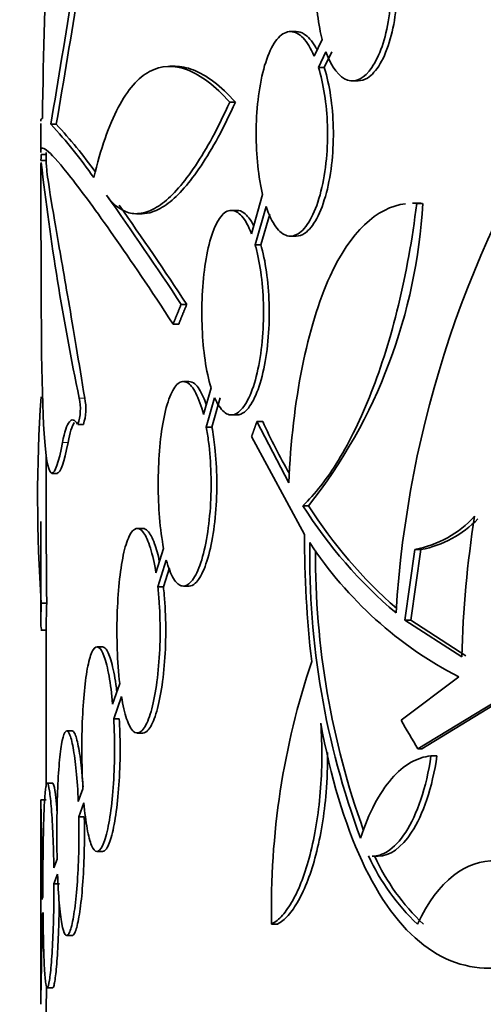
# Model space of a CAD drawing. Units: millimetres. Extents: x 0 to 744, y 0 to 1164.
# Drawn here: x 370 to 374, y 865 to 874 of the extents above; entities that cross this region are included whole.
import ezdxf
from ezdxf import colors
from ezdxf.entities.mleader import LeaderData, LeaderLine
from ezdxf.math import Vec2, Vec3

# ---------------------------------------------------------------- set-up
doc = ezdxf.new("R2010")
doc.units = ezdxf.units.MM
doc.layers.add('DV1_Défaut', color=7, linetype='Continuous')
doc.layers.add('Défaut', color=7, linetype='Continuous')

# ---------------------------------------------------------------- blocks, each defined once
blk = doc.blocks.new('_DOT')
at = {"color": 0}
blk.add_line((0, 0), (-1, 0), dxfattribs=at)
at = {"color": 0, "const_width": 0.333}
blk.add_lwpolyline([(-0.1665, 0, 1), (0.1665, 0, 1)], format="xyb", close=True, dxfattribs=at)
blk = doc.blocks.new('SE')
at = {"layer": 'DV1_Défaut', "color": 7, "linetype": 'Continuous', "lineweight": 35}
for p, q in [((372.415, 874.1709), (372.3622, 874.1709)), ((372.6525, 874.0972), (372.5798, 873.946)), ((372.6178, 873.8427), (372.687, 873.985)), ((372.6711, 873.8427), (372.7404, 873.985)), ((371.3079, 873.853), (371.2564, 873.853)), ((372.6178, 873.8427), (372.6711, 873.8427)), ((372.9283, 873.72), (372.9821, 873.72)), ((371.8059, 873.5261), (371.8581, 873.5261)), ((370.076, 873.3299), (370.076, 873.0646)), ((370.1682, 873.3225), (370.2183, 873.3225)), ((370.0803, 873.0454), (370.126, 873.0454)), ((370.126, 873.0646), (370.126, 872.9578)), ((370.076, 872.9643), (370.076, 872.4201)), ((370.0777, 872.9924), (370.126, 872.9924)), ((372.1072, 872.6799), (372.0057, 872.32)), ((373.5345, 872.5995), (373.4808, 872.5995)), ((373.5177, 872.5982), (373.5722, 872.5982)), ((370.9535, 872.5043), (371.0046, 872.5043)), ((371.8729, 872.535), (371.8207, 872.535)), ((372.0391, 872.2188), (372.1386, 872.5694)), ((372.0917, 872.2188), (372.1717, 872.5006)), ((372.362, 872.2989), (372.4151, 872.2989)), ((372.0391, 872.2188), (372.0917, 872.2188)), ((371.3609, 871.6748), (371.4126, 871.6748)), ((371.2879, 871.4946), (371.3394, 871.4946)), ((371.4331, 870.9686), (371.3819, 870.9686)), ((371.6348, 870.911), (371.5661, 870.6664)), ((371.5912, 870.5517), (371.6676, 870.8207)), ((371.6431, 870.5517), (371.7196, 870.8207)), ((371.8213, 870.663), (371.873, 870.663)), ((370.4163, 870.5748), (370.4667, 870.5748)), ((371.5912, 870.5517), (371.6431, 870.5517)), ((372.0554, 870.6021), (372.3462, 870.0428)), ((372.0554, 870.6021), (372.1079, 870.6021)), ((372.4893, 869.5689), (372.0059, 870.4645)), ((370.126, 870.2942), (370.126, 869.6881)), ((370.1782, 870.1269), (370.2283, 870.1269)), ((372.4754, 869.8325), (372.5285, 869.8325)), ((370.076, 869.6879), (370.076, 868.7681)), ((371.0108, 869.6241), (370.9597, 869.6241)), ((371.2009, 869.4409), (371.1306, 869.2173)), ((373.5019, 869.4311), (373.4087, 868.7862)), ((373.5565, 869.4311), (373.4631, 868.7862)), ((373.5019, 869.4311), (373.5565, 869.4311)), ((371.1475, 869.0908), (371.2251, 869.3354)), ((371.1988, 869.0908), (371.2536, 869.263)), ((371.1475, 869.0908), (371.1988, 869.0908)), ((371.3814, 869.0966), (371.4332, 869.0966)), ((370.0806, 868.9407), (370.1306, 868.9407)), ((370.126, 868.7776), (370.126, 867.2642)), ((373.4087, 868.7862), (373.4631, 868.7862)), ((373.4087, 868.7862), (373.9309, 868.4487)), ((373.4631, 868.7862), (373.966, 868.4593)), ((370.076, 868.694), (370.126, 868.694)), ((370.6413, 868.5405), (370.591, 868.5405)), ((373.3739, 867.8695), (373.9039, 868.2656)), ((370.7986, 868.2059), (370.7341, 868.0169)), ((370.7439, 867.8813), (370.8148, 868.0871)), ((374.3264, 868.0933), (373.529, 867.6062)), ((374.3683, 868.0979), (373.5642, 867.6062)), ((370.7439, 867.8813), (370.7948, 867.8813)), ((370.3638, 867.7713), (370.3137, 867.7713)), ((370.9601, 867.7521), (371.0109, 867.7521)), ((373.529, 867.6062), (373.5642, 867.6062)), ((373.6479, 867.5428), (373.7027, 867.5428)), ((370.1854, 867.2931), (370.1355, 867.2931)), ((370.4619, 867.2428), (370.4196, 867.1258)), ((370.126, 867.1418), (370.076, 867.1418)), ((370.076, 867.1289), (370.076, 865.2801)), ((370.4241, 866.984), (370.4712, 867.113)), ((370.4241, 866.984), (370.4746, 866.984)), ((370.5906, 866.6685), (370.6414, 866.6685)), ((370.2257, 866.5983), (370.1955, 866.5173)), ((373.1108, 866.6249), (373.165, 866.6249)), ((370.1965, 866.372), (370.2299, 866.4604)), ((370.1965, 866.372), (370.2467, 866.372)), ((370.0958, 866.2522), (370.0867, 866.2279)), ((370.0865, 866.0821), (370.0967, 866.1089)), ((372.1891, 866.0039), (372.2418, 866.0039)), ((370.3138, 865.8993), (370.364, 865.8993)), ((370.1355, 865.4211), (370.1856, 865.4211)), ((370.126, 865.2812), (370.126, 860.0198))]:
    blk.add_line(p, q, dxfattribs=at)
at = {"layer": 'DV1_Défaut', "color": 7, "linetype": 'Continuous', "lineweight": 18}
for p, q in [((370.4277, 870.8155), (370.4781, 870.8155)), ((370.2756, 870.4118), (370.3258, 870.4118))]:
    blk.add_line(p, q, dxfattribs=at)
at = {"layer": 'DV1_Défaut', "color": 7, "linetype": 'Continuous', "lineweight": 35}
for centre, radius, start, end in [((106.355, 917.4735), 267.4821, 350.499186, 351.033598), ((187.8218, 904.2747), 185.0041, 350.368793, 351.141483), ((383.1249, 868.2521), 9.8149, 146.44094, 176.50156), ((366.7714, 870.1824), 4.6258, 34.98547, 42.75063), ((366.8535, 870.2045), 4.5873, 35.75694, 42.8199), ((394.4667, 875.7963), 24.5496, 186.60437, 191.70598), ((344.3345, 853.9316), 32.3303, 33.28537, 35.43006), ((368.6807, 872.8644), 4.8988, 321.76311, 356.88469), ((344.3835, 853.9067), 32.3461, 33.31965, 35.26695), ((383.5658, 869.8914), 13.5186, 176.03087, 184.03285), ((369.9864, 870.7172), 0.4521, 341.66413, 12.55223), ((370.0532, 870.7165), 0.4362, 341.08522, 13.10705), ((378.1071, 873.3704), 6.6071, 204.77046, 209.41342), ((376.0888, 872.1112), 4.2719, 212.23605, 229.74445), ((376.1415, 872.1142), 4.2732, 212.27337, 228.91749), ((373.3093, 870.4174), 1.0049, 281.04933, 317.24901), ((373.3724, 870.3985), 0.9848, 280.77714, 315.79528), ((383.8789, 868.1975), 9.9512, 171.11027, 178.55362), ((383.0121, 869.5908), 10.5228, 180.11948, 186.46243), ((379.9835, 869.3801), 7.4454, 179.11409, 200.34849), ((375.5479, 871.463), 3.5953, 213.18462, 242.78966), ((380.0297, 869.3805), 7.4384, 179.67805, 199.82244), ((379.2699, 866.1513), 7.0824, 161.43279, 181.19305), ((329.1282, 866.2058), 40.9585, 0.031, 1.30935), ((374.9004, 867.4621), 2.0051, 204.59715, 226.65632), ((374.9589, 867.4667), 2.0111, 204.66426, 226.66736), ((329.1251, 866.2059), 40.9616, 358.6906, 359.82688), ((329.2251, 866.2058), 40.9116, 358.68904, 358.9237)]:
    blk.add_arc(centre, radius, start, end, dxfattribs=at)
for centre, major_axis, ratio, start_param, end_param in [((411.026, 872.4201), (40.95, 0), 0.201158, 3.141593, 3.151813), ((411.0259, 853.0349), (-39.8376, 28.3375), 0.334521, 0.637692, 0.647214)]:
    blk.add_ellipse(centre, major_axis=major_axis, ratio=ratio, start_param=start_param, end_param=end_param, dxfattribs=at)
for points, knots in [([(370.8317, 877.7189), (370.6972, 877.6654), (370.5845, 877.5288), (370.4435, 877.1995), (370.401, 877.0676), (370.3261, 876.766), (370.2937, 876.5966), (370.2374, 876.2218), (370.2135, 876.0163), (370.1728, 875.5682), (370.156, 875.3248), (370.1153, 874.5588), (370.1002, 873.9948), (370.091, 873.3761)], [0, 0, 0, 0, 0.25, 0.25, 0.375, 0.375, 0.5, 0.5, 0.625, 0.625, 0.75, 0.75, 1, 1, 1, 1]), ([(373.2351, 875.0357), (373.2141, 875.1223), (373.1867, 875.2), (373.1561, 875.2631), (373.1255, 875.326), (373.0907, 875.3763), (373.0547, 875.4109), (373.0167, 875.4475), (372.9763, 875.4676), (372.9366, 875.47), (372.8953, 875.4725), (372.8537, 875.4558), (372.8152, 875.4207), (372.7769, 875.3857), (372.7406, 875.3314), (372.7097, 875.2617), (372.6802, 875.1952), (372.6548, 875.1126), (372.6358, 875.0209), (372.6181, 874.9353), (372.6056, 874.8392), (372.5994, 874.7412), (372.5937, 874.6486), (372.5935, 874.5517), (372.5989, 874.4589), (372.6041, 874.3682), (372.6149, 874.2789), (372.6301, 874.198), (372.6367, 874.163), (372.6442, 874.1292), (372.6525, 874.0972)], [0, 0, 0, 0, 0.105681, 0.105681, 0.105681, 0.210977, 0.210977, 0.210977, 0.322362, 0.322362, 0.322362, 0.438654, 0.438654, 0.438654, 0.554489, 0.554489, 0.554489, 0.664768, 0.664768, 0.664768, 0.767573, 0.767573, 0.767573, 0.864595, 0.864595, 0.864595, 0.959415, 0.959415, 0.959415, 1, 1, 1, 1]), ([(372.687, 873.985), (372.74, 873.8398), (372.8097, 873.7515), (372.9605, 873.7024), (373.0391, 873.743), (373.1762, 873.9428), (373.2337, 874.1043), (373.2776, 874.3927), (373.2852, 874.4968), (373.2847, 874.7041), (373.2766, 874.8076), (373.2612, 874.9046)], [0, 0, 0, 0, 0.25, 0.25, 0.5, 0.5, 0.75, 0.75, 0.875, 0.875, 1, 1, 1, 1]), ([(372.9818, 873.72), (373.0099, 873.72), (373.0383, 873.7287), (373.0659, 873.7457), (373.107, 873.7711), (373.1474, 873.8159), (373.1835, 873.8772), (373.2186, 873.937), (373.2506, 874.0145), (373.2758, 874.1033), (373.2993, 874.1861), (373.3174, 874.2814), (373.328, 874.3805), (373.3377, 874.4719), (373.3412, 874.5692), (373.3381, 874.6637), (373.3354, 874.746), (373.3276, 874.8281), (373.3154, 874.9046)], [0, 0, 0, 0, 0.131196, 0.131196, 0.131196, 0.326428, 0.326428, 0.326428, 0.516984, 0.516984, 0.516984, 0.694443, 0.694443, 0.694443, 0.857835, 0.857835, 0.857835, 1, 1, 1, 1]), ([(372.5798, 873.946), (372.5491, 874.0177), (372.5139, 874.0744), (372.4774, 874.1122), (372.4411, 874.1499), (372.4025, 874.1699), (372.3648, 874.1708), (372.3262, 874.1718), (372.2875, 874.1526), (372.2518, 874.1144), (372.2164, 874.0765), (372.1831, 874.0186), (372.1547, 873.945), (372.1274, 873.8744), (372.1039, 873.7871), (372.0864, 873.6907), (372.0698, 873.5993), (372.0581, 873.4969), (372.0524, 873.3926), (372.0469, 873.2927), (372.0467, 873.1882), (372.0518, 873.0881), (372.0568, 872.9896), (372.0672, 872.8927), (372.0819, 872.805), (372.0892, 872.7612), (372.0977, 872.7193), (372.1072, 872.6799)], [0, 0, 0, 0, 0.122946, 0.122946, 0.122946, 0.245672, 0.245672, 0.245672, 0.371645, 0.371645, 0.371645, 0.496879, 0.496879, 0.496879, 0.617162, 0.617162, 0.617162, 0.73106, 0.73106, 0.73106, 0.840039, 0.840039, 0.840039, 0.947127, 0.947127, 0.947127, 1, 1, 1, 1]), ([(372.6064, 874.0024), (372.6014, 874.0119), (372.5964, 874.021), (372.5913, 874.0297), (372.5588, 874.0852), (372.5231, 874.1255), (372.4871, 874.1483), (372.4633, 874.1633), (372.439, 874.1709), (372.415, 874.1709)], [0, 0, 0, 0, 0.086157, 0.086157, 0.086157, 0.637995, 0.637995, 0.637995, 1, 1, 1, 1]), ([(371.8059, 873.5261), (371.671, 873.6753), (371.5417, 873.773), (371.2959, 873.8677), (371.1784, 873.8633), (370.9665, 873.7485), (370.8711, 873.6396), (370.7425, 873.3952), (370.7022, 873.3002), (370.6277, 873.0862), (370.5932, 872.9668), (370.5613, 872.8348)], [0, 0, 0, 0, 0.25, 0.25, 0.5, 0.5, 0.75, 0.75, 0.875, 0.875, 1, 1, 1, 1]), ([(371.8581, 873.5261), (371.723, 873.6753), (371.5935, 873.773), (371.4144, 873.842), (371.3595, 873.8528), (371.3062, 873.8528)], [0, 0, 0, 0, 0.686916, 0.686916, 1, 1, 1, 1]), ([(372.1386, 872.5694), (372.1641, 872.493), (372.1945, 872.4302), (372.2271, 872.3854), (372.2598, 872.3407), (372.2956, 872.3126), (372.3319, 872.3029), (372.3695, 872.2928), (372.4087, 872.302), (372.4462, 872.3298), (372.4844, 872.3582), (372.522, 872.4067), (372.5555, 872.4719), (372.5883, 872.5357), (372.6181, 872.6177), (372.6415, 872.711), (372.6636, 872.7992), (372.6807, 872.9004), (372.6907, 873.0054), (372.7001, 873.1038), (372.7034, 873.2085), (372.7003, 873.3101), (372.6974, 873.4081), (372.6883, 873.5059), (372.6743, 873.5958), (372.6602, 873.6857), (372.6408, 873.7699), (372.6178, 873.8427)], [0, 0, 0, 0, 0.114067, 0.114067, 0.114067, 0.227874, 0.227874, 0.227874, 0.345734, 0.345734, 0.345734, 0.465907, 0.465907, 0.465907, 0.583701, 0.583701, 0.583701, 0.694988, 0.694988, 0.694988, 0.799206, 0.799206, 0.799206, 0.899625, 0.899625, 0.899625, 1, 1, 1, 1]), ([(372.4148, 872.2989), (372.441, 872.2989), (372.4674, 872.3079), (372.4932, 872.3255), (372.5316, 872.3518), (372.5695, 872.3983), (372.6034, 872.4617), (372.6367, 872.524), (372.6671, 872.6045), (372.6912, 872.6967), (372.714, 872.7841), (372.7319, 872.8846), (372.7426, 872.9894), (372.7526, 873.0876), (372.7566, 873.1924), (372.7542, 873.2945), (372.7518, 873.3927), (372.7434, 873.491), (372.7299, 873.5816), (372.7162, 873.6728), (372.6971, 873.7585), (372.6742, 873.8328), (372.6732, 873.8361), (372.6722, 873.8394), (372.6711, 873.8427)], [0, 0, 0, 0, 0.10881, 0.10881, 0.10881, 0.270966, 0.270966, 0.270966, 0.430259, 0.430259, 0.430259, 0.580947, 0.580947, 0.580947, 0.721963, 0.721963, 0.721963, 0.85753, 0.85753, 0.85753, 0.99397, 0.99397, 0.99397, 1, 1, 1, 1]), ([(370.678, 872.6737), (370.7496, 872.5738), (370.8279, 872.5191), (370.9561, 872.5008), (371.0005, 872.5054), (371.093, 872.5364), (371.141, 872.5629), (371.287, 872.6732), (371.388, 872.7876), (371.5954, 873.0976), (371.7017, 873.2936), (371.8059, 873.5261)], [0, 0, 0, 0, 0.25, 0.25, 0.375, 0.375, 0.5, 0.5, 0.75, 0.75, 1, 1, 1, 1]), ([(371.0013, 872.5043), (371.0327, 872.5043), (371.0649, 872.5098), (371.1443, 872.5364), (371.1924, 872.5629), (371.3385, 872.6732), (371.4396, 872.7876), (371.6474, 873.0976), (371.7538, 873.2936), (371.8581, 873.5261)], [0, 0, 0, 0, 0.12516, 0.12516, 0.300128, 0.300128, 0.650064, 0.650064, 1, 1, 1, 1]), ([(370.076, 873.0795), (370.0759, 873.1517), (370.1696, 873.0679), (370.4034, 872.7702), (370.4617, 872.693), (370.5923, 872.5148), (370.6648, 872.4135), (370.9007, 872.0764), (371.0829, 871.8072), (371.2879, 871.4946)], [0, 0, 0, 0, 0.470854, 0.470854, 0.60314, 0.60314, 0.735427, 0.735427, 1, 1, 1, 1]), ([(370.4781, 870.8155), (370.4255, 871.1458), (370.3746, 871.4478), (370.2849, 871.9699), (370.2456, 872.1926), (370.182, 872.5617), (370.1576, 872.7086), (370.1317, 872.8897), (370.126, 872.9434), (370.126, 872.9723)], [0, 0, 0, 0, 0.26603, 0.26603, 0.532059, 0.532059, 0.798089, 0.798089, 1, 1, 1, 1]), ([(372.3462, 870.0428), (372.3792, 870.792), (372.5148, 871.476), (372.9092, 872.3355), (373.1515, 872.5628), (373.4148, 872.5954)], [0, 0, 0, 0, 0.53031, 0.53031, 1, 1, 1, 1]), ([(373.5177, 872.5982), (373.4776, 872.2671), (373.4209, 871.9572), (373.315, 871.5214), (373.2758, 871.3802), (373.1924, 871.1135), (373.1483, 870.9878), (373.0093, 870.6326), (372.9068, 870.4227), (372.6954, 870.0753), (372.5865, 869.9363), (372.4754, 869.8325)], [0, 0, 0, 0, 0.25, 0.25, 0.375, 0.375, 0.5, 0.5, 0.75, 0.75, 1, 1, 1, 1]), ([(372.0057, 872.32), (371.979, 872.3895), (371.9485, 872.4443), (371.917, 872.4805), (371.8855, 872.5167), (371.8522, 872.5353), (371.8198, 872.535), (371.7869, 872.5346), (371.754, 872.5146), (371.7238, 872.4763), (371.6938, 872.4382), (371.6657, 872.3808), (371.6417, 872.3085), (371.6186, 872.2385), (371.5987, 872.1523), (371.5838, 872.0574), (371.5695, 871.9661), (371.5594, 871.8641), (371.5543, 871.7602), (371.5495, 871.6595), (371.5492, 871.5542), (371.5536, 871.4533), (371.558, 871.3535), (371.567, 871.2553), (371.5799, 871.1664), (371.5938, 871.0708), (371.6126, 870.9832), (371.6348, 870.911)], [0, 0, 0, 0, 0.114581, 0.114581, 0.114581, 0.229015, 0.229015, 0.229015, 0.345558, 0.345558, 0.345558, 0.461388, 0.461388, 0.461388, 0.57367, 0.57367, 0.57367, 0.6815, 0.6815, 0.6815, 0.785897, 0.785897, 0.785897, 0.888949, 0.888949, 0.888949, 1, 1, 1, 1]), ([(372.0262, 872.3927), (372.026, 872.3931), (372.0258, 872.3935), (372.0256, 872.3939), (371.9974, 872.4493), (371.9665, 872.4897), (371.9352, 872.5124), (371.9146, 872.5274), (371.8936, 872.535), (371.8729, 872.535)], [0, 0, 0, 0, 0.0042347, 0.0042347, 0.0042347, 0.6065374, 0.6065374, 0.6065374, 1, 1, 1, 1]), ([(370.0781, 872.336), (370.079, 871.5284), (370.0822, 870.7954), (370.1421, 870.0381), (370.2046, 870.0352), (370.2756, 870.4118)], [0, 0, 0, 0, 0.5, 0.5, 1, 1, 1, 1]), ([(371.6676, 870.8207), (371.6936, 870.7603), (371.7232, 870.7157), (371.754, 870.69), (371.7848, 870.6644), (371.8177, 870.6569), (371.8501, 870.668), (371.8831, 870.6793), (371.9165, 870.7102), (371.9473, 870.7584), (371.9781, 870.8066), (372.0072, 870.8736), (372.0318, 870.954), (372.0555, 871.032), (372.0757, 871.1251), (372.0899, 871.2253), (372.1034, 871.3206), (372.1119, 871.4252), (372.1145, 871.5298), (372.1169, 871.6302), (372.1139, 871.7334), (372.1058, 871.8306), (372.0977, 871.927), (372.0845, 872.0201), (372.0673, 872.1029), (372.0589, 872.1438), (372.0494, 872.1827), (372.0391, 872.2188)], [0, 0, 0, 0, 0.122186, 0.122186, 0.122186, 0.244208, 0.244208, 0.244208, 0.368642, 0.368642, 0.368642, 0.493, 0.493, 0.493, 0.613485, 0.613485, 0.613485, 0.72807, 0.72807, 0.72807, 0.837991, 0.837991, 0.837991, 0.946794, 0.946794, 0.946794, 1, 1, 1, 1]), ([(371.8727, 870.663), (371.8951, 870.663), (371.9178, 870.6717), (371.9398, 870.689), (371.9726, 870.7146), (372.005, 870.7599), (372.0341, 870.8214), (372.0628, 870.8821), (372.089, 870.9605), (372.11, 871.0503), (372.1302, 871.1364), (372.1461, 871.2357), (372.1559, 871.3392), (372.1652, 871.4378), (372.1693, 871.5431), (372.1676, 871.646), (372.1659, 871.7457), (372.1588, 871.8459), (372.1471, 871.9384), (372.1353, 872.0312), (372.1185, 872.1188), (372.0983, 872.1946), (372.0962, 872.2028), (372.0939, 872.2109), (372.0917, 872.2188)], [0, 0, 0, 0, 0.105875, 0.105875, 0.105875, 0.263336, 0.263336, 0.263336, 0.418821, 0.418821, 0.418821, 0.568012, 0.568012, 0.568012, 0.709851, 0.709851, 0.709851, 0.847294, 0.847294, 0.847294, 0.985228, 0.985228, 0.985228, 1, 1, 1, 1]), ([(371.5661, 870.6664), (371.5459, 870.7454), (371.522, 870.8121), (371.4965, 870.8615), (371.4711, 870.9108), (371.4435, 870.9441), (371.4161, 870.9591), (371.3882, 870.9744), (371.3596, 870.971), (371.3328, 870.9491), (371.3059, 870.9271), (371.28, 870.8858), (371.2572, 870.8283), (371.2348, 870.7717), (371.2147, 870.6977), (371.1986, 870.6125), (371.183, 870.5297), (371.1707, 870.4338), (371.1626, 870.333), (371.1548, 870.2349), (371.1509, 870.1294), (371.151, 870.0255), (371.1512, 869.9232), (371.1554, 869.8197), (371.1633, 869.7234), (371.1718, 869.6212), (371.1846, 869.5242), (371.2009, 869.4409)], [0, 0, 0, 0, 0.112305, 0.112305, 0.112305, 0.224459, 0.224459, 0.224459, 0.338794, 0.338794, 0.338794, 0.453623, 0.453623, 0.453623, 0.56654, 0.56654, 0.56654, 0.676289, 0.676289, 0.676289, 0.783088, 0.783088, 0.783088, 0.888179, 0.888179, 0.888179, 1, 1, 1, 1]), ([(371.5912, 870.7578), (371.5826, 870.7833), (371.5736, 870.8068), (371.5643, 870.8279), (371.54, 870.8832), (371.5133, 870.9236), (371.4864, 870.9462), (371.4687, 870.9611), (371.4508, 870.9686), (371.4331, 870.9686)], [0, 0, 0, 0, 0.18771, 0.18771, 0.18771, 0.680345, 0.680345, 0.680345, 1, 1, 1, 1]), ([(370.2756, 870.4118), (370.2939, 870.509), (370.3146, 870.5718), (370.3615, 870.6285), (370.3864, 870.6211), (370.4126, 870.5778)], [0, 0, 0, 0, 0.5, 0.5, 1, 1, 1, 1]), ([(371.2251, 869.3354), (371.2444, 869.2639), (371.2672, 869.206), (371.2917, 869.1659), (371.3162, 869.1259), (371.343, 869.1026), (371.3701, 869.0976), (371.3976, 869.0926), (371.4263, 869.1063), (371.4536, 869.1378), (371.4811, 869.1696), (371.5081, 869.2204), (371.532, 869.2863), (371.5555, 869.3513), (371.5767, 869.433), (371.5933, 869.5245), (371.6093, 869.6132), (371.6215, 869.7137), (371.6284, 869.8173), (371.6351, 869.9172), (371.6371, 870.023), (371.6342, 870.1253), (371.6314, 870.2257), (371.6238, 870.3257), (371.6122, 870.4171), (371.6062, 870.464), (371.5992, 870.5091), (371.5912, 870.5517)], [0, 0, 0, 0, 0.119317, 0.119317, 0.119317, 0.238485, 0.238485, 0.238485, 0.359884, 0.359884, 0.359884, 0.482465, 0.482465, 0.482465, 0.603465, 0.603465, 0.603465, 0.720531, 0.720531, 0.720531, 0.833346, 0.833346, 0.833346, 0.943902, 0.943902, 0.943902, 1, 1, 1, 1]), ([(371.433, 869.0966), (371.452, 869.0966), (371.4713, 869.1052), (371.4901, 869.1222), (371.518, 869.1473), (371.5456, 869.1917), (371.5705, 869.2517), (371.5951, 869.3113), (371.6176, 869.3881), (371.6358, 869.4759), (371.6534, 869.5612), (371.6674, 869.6593), (371.6762, 869.7618), (371.6846, 869.8606), (371.6885, 869.9663), (371.6873, 870.0697), (371.6862, 870.1707), (371.6802, 870.2724), (371.6701, 870.3663), (371.663, 870.4315), (371.6539, 870.494), (371.6431, 870.5517)], [0, 0, 0, 0, 0.110913, 0.110913, 0.110913, 0.27532, 0.27532, 0.27532, 0.438307, 0.438307, 0.438307, 0.596428, 0.596428, 0.596428, 0.748654, 0.748654, 0.748654, 0.897185, 0.897185, 0.897185, 1, 1, 1, 1]), ([(370.1306, 868.9407), (370.1284, 869.1531), (370.1268, 869.3612), (370.1261, 869.6099), (370.126, 869.6586), (370.126, 869.7069)], [0, 0, 0, 0, 0.8019162, 0.8019162, 1, 1, 1, 1]), ([(371.1306, 869.2173), (371.1167, 869.3047), (371.0993, 869.3824), (371.0802, 869.4443), (371.061, 869.5062), (371.0396, 869.5541), (371.0177, 869.5842), (370.9955, 869.6149), (370.9723, 869.6282), (370.9501, 869.623), (370.9276, 869.6178), (370.9055, 869.5936), (370.8854, 869.5522), (370.8655, 869.5112), (370.8471, 869.4519), (370.8316, 869.3794), (370.8164, 869.308), (370.8035, 869.2217), (370.794, 869.1276), (370.7847, 869.0353), (370.7784, 868.933), (370.7754, 868.8293), (370.7725, 868.727), (370.7728, 868.6205), (370.7763, 868.5188), (370.7801, 868.4089), (370.7877, 868.3012), (370.7986, 868.2059)], [0, 0, 0, 0, 0.110414, 0.110414, 0.110414, 0.220704, 0.220704, 0.220704, 0.332795, 0.332795, 0.332795, 0.445919, 0.445919, 0.445919, 0.558346, 0.558346, 0.558346, 0.668901, 0.668901, 0.668901, 0.777364, 0.777364, 0.777364, 0.884302, 0.884302, 0.884302, 1, 1, 1, 1]), ([(371.1628, 869.3213), (371.1495, 869.3842), (371.1343, 869.4394), (371.1181, 869.484), (371.0981, 869.5392), (371.0761, 869.5796), (371.054, 869.6021), (371.0397, 869.6167), (371.0251, 869.6241), (371.0108, 869.6241)], [0, 0, 0, 0, 0.329398, 0.329398, 0.329398, 0.737593, 0.737593, 0.737593, 1, 1, 1, 1]), ([(370.8148, 868.0871), (370.8279, 868.006), (370.8441, 867.9359), (370.862, 867.8825), (370.88, 867.829), (370.9003, 867.7906), (370.9215, 867.7702), (370.9429, 867.7495), (370.9657, 867.7466), (370.9882, 867.7617), (371.0109, 867.777), (371.0338, 867.8111), (371.0549, 867.8614), (371.076, 867.9116), (371.0958, 867.9794), (371.1124, 868.0593), (371.1288, 868.1379), (371.1425, 868.2305), (371.152, 868.3292), (371.1614, 868.4255), (371.1671, 868.5303), (371.1685, 868.6348), (371.1699, 868.7372), (371.1672, 868.842), (371.1607, 868.9405), (371.1573, 868.9921), (371.1529, 869.0426), (371.1475, 869.0908)], [0, 0, 0, 0, 0.117486, 0.117486, 0.117486, 0.234863, 0.234863, 0.234863, 0.353861, 0.353861, 0.353861, 0.474346, 0.474346, 0.474346, 0.594723, 0.594723, 0.594723, 0.713111, 0.713111, 0.713111, 0.828479, 0.828479, 0.828479, 0.941443, 0.941443, 0.941443, 1, 1, 1, 1]), ([(371.0107, 867.7522), (371.0261, 867.7522), (371.0418, 867.7607), (371.0571, 867.7774), (371.0797, 867.8022), (371.1022, 867.8456), (371.1225, 867.9044), (371.1426, 867.9629), (371.1611, 868.0383), (371.1761, 868.1243), (371.1908, 868.2087), (371.2026, 868.3057), (371.2101, 868.4072), (371.2174, 868.5062), (371.2209, 868.6121), (371.2201, 868.7161), (371.2194, 868.8182), (371.2146, 868.9213), (371.2062, 869.0167), (371.204, 869.0418), (371.2015, 869.0666), (371.1988, 869.0908)], [0, 0, 0, 0, 0.117348, 0.117348, 0.117348, 0.290496, 0.290496, 0.290496, 0.462762, 0.462762, 0.462762, 0.631592, 0.631592, 0.631592, 0.796069, 0.796069, 0.796069, 0.957681, 0.957681, 0.957681, 1, 1, 1, 1]), ([(370.7341, 868.0169), (370.7257, 868.1112), (370.7143, 868.1986), (370.7012, 868.2719), (370.688, 868.3451), (370.6727, 868.4064), (370.6566, 868.4508), (370.6404, 868.4958), (370.6231, 868.5248), (370.6061, 868.5355), (370.589, 868.5464), (370.5717, 868.539), (370.5558, 868.5139), (370.5399, 868.4887), (370.5248, 868.4452), (370.5117, 868.3867), (370.4987, 868.3287), (370.4873, 868.2543), (370.4783, 868.1698), (370.4693, 868.0862), (370.4624, 867.9902), (370.458, 867.89), (370.4536, 867.7907), (370.4516, 867.6844), (370.4519, 867.5801), (370.4524, 867.4651), (370.4557, 867.3488), (370.4619, 867.2428)], [0, 0, 0, 0, 0.109378, 0.109378, 0.109378, 0.218674, 0.218674, 0.218674, 0.329166, 0.329166, 0.329166, 0.44064, 0.44064, 0.44064, 0.552053, 0.552053, 0.552053, 0.662573, 0.662573, 0.662573, 0.771904, 0.771904, 0.771904, 0.880236, 0.880236, 0.880236, 1, 1, 1, 1]), ([(370.7729, 868.1314), (370.7701, 868.1538), (370.7672, 868.1756), (370.7642, 868.1965), (370.7524, 868.2769), (370.7383, 868.3469), (370.7231, 868.4011), (370.7077, 868.4561), (370.6908, 868.4964), (370.6739, 868.5188), (370.663, 868.5332), (370.652, 868.5405), (370.6413, 868.5405)], [0, 0, 0, 0, 0.089031, 0.089031, 0.089031, 0.431317, 0.431317, 0.431317, 0.778906, 0.778906, 0.778906, 1, 1, 1, 1]), ([(370.4712, 867.113), (370.4789, 867.0237), (370.489, 866.9428), (370.5008, 866.877), (370.5126, 866.8112), (370.5264, 866.7586), (370.5413, 866.7234), (370.5563, 866.688), (370.5729, 866.6692), (370.5896, 866.6685), (370.6065, 866.6678), (370.6241, 866.6854), (370.6409, 866.72), (370.6577, 866.7548), (370.6742, 866.8076), (370.6887, 866.8742), (370.7032, 866.9405), (370.7161, 867.0223), (370.7262, 867.1128), (370.7361, 867.2022), (370.7436, 867.3026), (370.7477, 867.4056), (370.7517, 867.507), (370.7527, 867.6138), (370.7504, 867.7169), (370.7491, 867.7726), (370.747, 867.8278), (370.7439, 867.8813)], [0, 0, 0, 0, 0.116595, 0.116595, 0.116595, 0.23313, 0.23313, 0.23313, 0.350563, 0.350563, 0.350563, 0.469132, 0.469132, 0.469132, 0.588187, 0.588187, 0.588187, 0.706631, 0.706631, 0.706631, 0.82348, 0.82348, 0.82348, 0.93855, 0.93855, 0.93855, 1, 1, 1, 1]), ([(370.6412, 866.6685), (370.6528, 866.6685), (370.6647, 866.6769), (370.6764, 866.6936), (370.6935, 866.718), (370.7106, 866.7608), (370.726, 866.8185), (370.7415, 866.8761), (370.7557, 866.9502), (370.7673, 867.0348), (370.7788, 867.1184), (370.788, 867.2145), (370.794, 867.3151), (370.7999, 867.4142), (370.8028, 867.5203), (370.8024, 867.6246), (370.8021, 867.7113), (370.7994, 867.7986), (370.7948, 867.8813)], [0, 0, 0, 0, 0.125179, 0.125179, 0.125179, 0.308913, 0.308913, 0.308913, 0.492238, 0.492238, 0.492238, 0.67346, 0.67346, 0.67346, 0.85184, 0.85184, 0.85184, 1, 1, 1, 1]), ([(372.6391, 867.8434), (372.6465, 867.7383), (372.6498, 867.6328), (372.6485, 867.4212), (372.6438, 867.3139), (372.6182, 867.0044), (372.5855, 866.8081), (372.5199, 866.5553), (372.495, 866.4765), (372.4413, 866.3357), (372.4126, 866.2737), (372.3521, 866.1658), (372.3201, 866.12), (372.2555, 866.048), (372.2226, 866.0213), (372.1891, 866.0039)], [0, 0, 0, 0, 0.125, 0.125, 0.25, 0.25, 0.5, 0.5, 0.625, 0.625, 0.75, 0.75, 0.875, 0.875, 1, 1, 1, 1]), ([(375.0081, 865.9473), (374.5155, 865.5428), (374.0112, 865.4852), (373.1523, 866.1385), (372.8191, 866.8562), (372.6391, 867.8434)], [0, 0, 0, 0, 0.5, 0.5, 1, 1, 1, 1]), ([(370.4196, 867.1258), (370.4154, 867.2253), (370.4089, 867.3205), (370.4009, 867.4035), (370.3928, 867.4865), (370.383, 867.5596), (370.3725, 867.6169), (370.3619, 867.6745), (370.3503, 867.7178), (370.3387, 867.7432), (370.3271, 867.7688), (370.3152, 867.777), (370.3041, 867.7672), (370.293, 867.7573), (370.2823, 867.7291), (370.2729, 867.6847), (370.2635, 867.6405), (370.2551, 867.5791), (370.2481, 867.5055), (370.2412, 867.4322), (370.2356, 867.3449), (370.2315, 867.2507), (370.2274, 867.1569), (370.2248, 867.0538), (370.2237, 866.9498), (370.2226, 866.8462), (370.223, 866.7388), (370.2249, 866.6368), (370.2252, 866.6239), (370.2254, 866.6111), (370.2257, 866.5983)], [0, 0, 0, 0, 0.109147, 0.109147, 0.109147, 0.218251, 0.218251, 0.218251, 0.327979, 0.327979, 0.327979, 0.438333, 0.438333, 0.438333, 0.548791, 0.548791, 0.548791, 0.658904, 0.658904, 0.658904, 0.768489, 0.768489, 0.768489, 0.877613, 0.877613, 0.877613, 0.986454, 0.986454, 0.986454, 1, 1, 1, 1]), ([(370.4629, 867.2594), (370.4589, 867.319), (370.4542, 867.3755), (370.4489, 867.427), (370.4406, 867.5077), (370.4306, 867.5782), (370.4199, 867.6327), (370.4091, 867.6876), (370.3974, 867.7278), (370.3858, 867.75), (370.3784, 867.7641), (370.371, 867.7713), (370.3638, 867.7713)], [0, 0, 0, 0, 0.194176, 0.194176, 0.194176, 0.4991, 0.4991, 0.4991, 0.806426, 0.806426, 0.806426, 1, 1, 1, 1]), ([(372.7025, 867.5731), (372.7031, 867.4512), (372.6984, 867.3292), (372.68, 867.1068), (372.6677, 867.0071), (372.6361, 866.8149), (372.6167, 866.7231), (372.5509, 866.4702), (372.4955, 866.3267), (372.4048, 866.1654), (372.3727, 866.1196), (372.308, 866.0477), (372.2751, 866.0211), (372.2418, 866.0039)], [0, 0, 0, 0, 0.1606107, 0.1606107, 0.3005089, 0.3005089, 0.4404072, 0.4404072, 0.7202036, 0.7202036, 0.8601018, 0.8601018, 1, 1, 1, 1]), ([(373.0027, 866.7911), (373.0417, 866.9076), (373.085, 867.0105), (373.1802, 867.1912), (373.2326, 867.2697), (373.3977, 867.4602), (373.52, 867.5306), (373.6479, 867.5428)], [0, 0, 0, 0, 0.25, 0.25, 0.5, 0.5, 1, 1, 1, 1]), ([(373.6479, 867.5428), (373.627, 867.3964), (373.5958, 867.2635), (373.516, 867.0257), (373.469, 866.9258), (373.3648, 866.7649), (373.3091, 866.7063), (373.2044, 866.6396), (373.1574, 866.6247), (373.1104, 866.6249)], [0, 0, 0, 0, 0.262486, 0.262486, 0.524973, 0.524973, 0.787459, 0.787459, 1, 1, 1, 1]), ([(373.7027, 867.5428), (373.682, 867.3983), (373.6501, 867.2621), (373.5709, 867.0268), (373.5231, 866.9251), (373.3779, 866.7013), (373.2694, 866.6253), (373.1649, 866.625)], [0, 0, 0, 0, 0.262779, 0.262779, 0.525559, 0.525559, 1, 1, 1, 1]), ([(370.1955, 866.5173), (370.1941, 866.6204), (370.1914, 866.7218), (370.1876, 866.8132), (370.1838, 866.9045), (370.1789, 866.9883), (370.1735, 867.0576), (370.1681, 867.127), (370.162, 867.1839), (370.156, 867.2235), (370.1499, 867.2632), (370.1437, 867.2867), (370.1379, 867.2919), (370.1321, 867.2972), (370.1266, 867.2844), (370.1219, 867.2546), (370.1171, 867.2249), (370.1129, 867.1773), (370.1095, 867.1159), (370.106, 867.0545), (370.1032, 866.9776), (370.1011, 866.8915), (370.099, 866.8055), (370.0976, 866.708), (370.0967, 866.6071), (370.0958, 866.5061), (370.0955, 866.399), (370.0957, 866.2945), (370.0957, 866.2804), (370.0957, 866.2663), (370.0958, 866.2522)], [0, 0, 0, 0, 0.109292, 0.109292, 0.109292, 0.21857, 0.21857, 0.21857, 0.328054, 0.328054, 0.328054, 0.437768, 0.437768, 0.437768, 0.547524, 0.547524, 0.547524, 0.657166, 0.657166, 0.657166, 0.766662, 0.766662, 0.766662, 0.876061, 0.876061, 0.876061, 0.985417, 0.985417, 0.985417, 1, 1, 1, 1]), ([(370.2259, 867.0271), (370.2224, 867.0758), (370.2186, 867.1191), (370.2147, 867.1553), (370.2088, 867.21), (370.2025, 867.2501), (370.1965, 867.2721), (370.1927, 867.286), (370.189, 867.2931), (370.1854, 867.2931)], [0, 0, 0, 0, 0.2892, 0.2892, 0.2892, 0.726643, 0.726643, 0.726643, 1, 1, 1, 1]), ([(370.2299, 866.4604), (370.2335, 866.3645), (370.2387, 866.2745), (370.2452, 866.1979), (370.2517, 866.1213), (370.2597, 866.056), (370.2686, 866.0074), (370.2777, 865.9585), (370.2879, 865.925), (370.2988, 865.9096), (370.3096, 865.894), (370.3214, 865.8963), (370.333, 865.916), (370.3446, 865.9359), (370.3564, 865.9739), (370.3674, 866.0271), (370.3783, 866.0802), (370.3886, 866.15), (370.3972, 866.2306), (370.4057, 866.3109), (370.4128, 866.4041), (370.4177, 866.5026), (370.4225, 866.6003), (370.4253, 866.7059), (370.4256, 866.8106), (370.4258, 866.8685), (370.4253, 866.9268), (370.4241, 866.984)], [0, 0, 0, 0, 0.116466, 0.116466, 0.116466, 0.232911, 0.232911, 0.232911, 0.349687, 0.349687, 0.349687, 0.467024, 0.467024, 0.467024, 0.584808, 0.584808, 0.584808, 0.702623, 0.702623, 0.702623, 0.819891, 0.819891, 0.819891, 0.936245, 0.936245, 0.936245, 1, 1, 1, 1]), ([(370.3637, 865.8993), (370.3716, 865.8993), (370.3797, 865.9077), (370.3877, 865.9243), (370.3993, 865.9485), (370.4111, 865.9908), (370.4218, 866.0478), (370.4325, 866.1048), (370.4425, 866.178), (370.4507, 866.2614), (370.4589, 866.3444), (370.4655, 866.4399), (370.4698, 866.5398), (370.4741, 866.6389), (370.4763, 866.7452), (370.4761, 866.8498), (370.476, 866.8947), (370.4755, 866.9397), (370.4746, 866.984)], [0, 0, 0, 0, 0.134587, 0.134587, 0.134587, 0.331161, 0.331161, 0.331161, 0.527672, 0.527672, 0.527672, 0.723157, 0.723157, 0.723157, 0.917095, 0.917095, 0.917095, 1, 1, 1, 1]), ([(370.0967, 866.1089), (370.0975, 866.0079), (370.099, 865.9104), (370.1011, 865.8243), (370.1032, 865.7382), (370.106, 865.6612), (370.1094, 865.5997), (370.1128, 865.5382), (370.117, 865.4905), (370.1217, 865.4605), (370.1265, 865.4304), (370.1319, 865.4173), (370.1377, 865.4221), (370.1434, 865.427), (370.1497, 865.45), (370.1557, 865.4892), (370.1618, 865.5285), (370.1679, 865.5852), (370.1734, 865.6545), (370.1788, 865.7238), (370.1837, 865.8078), (370.1875, 865.8994), (370.1913, 865.9908), (370.1941, 866.0923), (370.1955, 866.1956), (370.1962, 866.2537), (370.1966, 866.313), (370.1965, 866.372)], [0, 0, 0, 0, 0.116691, 0.116691, 0.116691, 0.233379, 0.233379, 0.233379, 0.350098, 0.350098, 0.350098, 0.466914, 0.466914, 0.466914, 0.583885, 0.583885, 0.583885, 0.700986, 0.700986, 0.700986, 0.818065, 0.818065, 0.818065, 0.934913, 0.934913, 0.934913, 1, 1, 1, 1]), ([(370.1854, 865.4212), (370.1893, 865.4212), (370.1934, 865.4296), (370.1976, 865.4461), (370.2036, 865.4702), (370.2099, 865.5122), (370.2158, 865.5688), (370.2216, 865.6253), (370.2272, 865.698), (370.2319, 865.7807), (370.2365, 865.8634), (370.2404, 865.9583), (370.2429, 866.0578), (370.2441, 866.1051), (370.2451, 866.1541), (370.2457, 866.2038)], [0, 0, 0, 0, 0.16512, 0.16512, 0.16512, 0.405323, 0.405323, 0.405323, 0.645651, 0.645651, 0.645651, 0.885689, 0.885689, 0.885689, 1, 1, 1, 1])]:
    blk.add_open_spline(points, degree=3, knots=knots, dxfattribs=at)
for points, degree in [([(370.091, 873.3761), (370.0809, 873.3761), (370.076, 873.3679), (370.0759, 873.3515)], 3), ([(370.0777, 872.9924), (370.0787, 873.0189), (370.0803, 873.0454)], 2), ([(373.4803, 872.5995), (373.4927, 872.5995), (373.5052, 872.5991), (373.5177, 872.5982)], 3), ([(373.5346, 872.5994), (373.5471, 872.5995), (373.5597, 872.5991), (373.5722, 872.5982)], 3), ([(371.2879, 871.4946), (371.3239, 871.5848), (371.3609, 871.6748)], 2), ([(371.3394, 871.4946), (371.3755, 871.5848), (371.4126, 871.6748)], 2), ([(370.3258, 870.4118), (370.3425, 870.4999), (370.3615, 870.5608), (370.3825, 870.5922)], 3), ([(372.0059, 870.4645), (372.0305, 870.5334), (372.0554, 870.6021)], 2), ([(370.2291, 870.1322), (370.2574, 870.1322), (370.2907, 870.2257), (370.3258, 870.4118)], 3), ([(370.0855, 868.6998), (370.0761, 868.6982), (370.0739, 868.7771), (370.0806, 868.9407)], 3), ([(370.1269, 868.7713), (370.1264, 868.8107), (370.1276, 868.8671), (370.1306, 868.9407)], 3), ([(373.5242, 866.0039), (373.9025, 866.8048), (374.5668, 866.7636), (375.0081, 865.9473)], 3)]:
    blk.add_open_spline(points, degree=degree, dxfattribs=at)

msp = doc.modelspace()

# ---------------------------------------------------------------- block references
at = {"layer": 'Défaut'}
msp.add_blockref('SE', (0, 0), dxfattribs=at)

# ---------------------------------------------------------------- leaders
at = {"layer": 'Défaut', "color": 7, "linetype": 'Continuous', "lineweight": 18}
ml = msp.add_multileader_mtext('Standard', dxfattribs=at)
ml.set_content('{\\pxsm0.9;\\fSolid Edge ISO|b1||i0||c0|p34;\\W1.;03/06/2008\\P}', color=256)
ml.set_leader_properties()
ml.set_arrow_properties(name='DOT')
ml.build(insert=Vec2(0, 0))
ml.multileader.update_dxf_attribs({"leader_type": 0, "dogleg_length": 0, "arrow_head_size": 12})
ctx = ml.context
ctx.base_point, ctx.char_height, ctx.arrow_head_size, ctx.landing_gap_size = Vec3(656.6018, 1156.9733), 12, 12, 4.2
notes = []
notes.append((ctx, [(0, (0, 0, 0), (0, 0), (1, 0), 1, [])]))
ctx.mtext.insert = Vec3(658.6018, 1163.0934)
for ctx, leaders in notes:
    for number, flags, end, landing, length, lines in leaders:
        leader = LeaderData()
        leader.index, (leader.has_last_leader_line, leader.has_dogleg_vector, leader.attachment_direction) = number, flags
        leader.last_leader_point, leader.dogleg_vector, leader.dogleg_length = Vec3(end), Vec3(landing), length
        for number, points, colour, breaks in lines:
            line = LeaderLine()
            line.index, line.vertices, line.color, line.breaks = number, Vec3.list(points), colors.encode_raw_color(colour), breaks
            leader.lines.append(line)
        ctx.leaders.append(leader)

doc.saveas('drawing.dxf')
